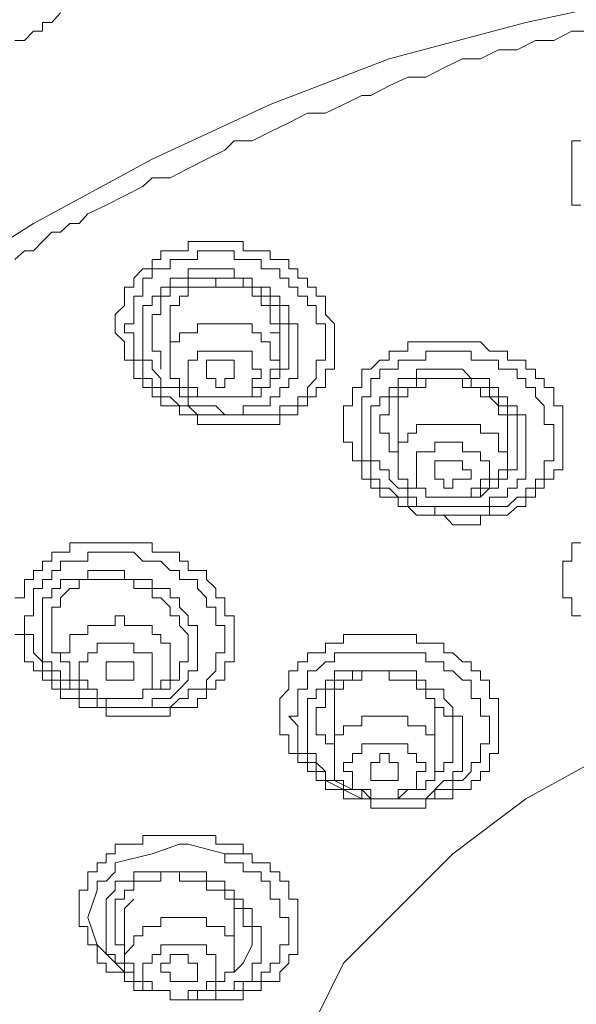
# Model space of a CAD drawing. Units: inches. Extents: x 149.1 to 232.2, y -281.8 to -222.7.
# Drawn here: x 171.5 to 172.5, y -232 to -230.2 of the extents above; entities that cross this region are included whole.
import ezdxf

# ---------------------------------------------------------------- set-up
doc = ezdxf.new("R2010")
doc.units = ezdxf.units.IN
doc.header["$MEASUREMENT"] = 0
doc.layers.add('图层 1', color=7, linetype='Continuous')

msp = doc.modelspace()

# ---------------------------------------------------------------- linework, layer by layer
at = {"layer": '图层 1', "lineweight": 9}
for points in [[(170.4385, -232.1226), (170.4544, -231.9469), (170.5026, -231.7709), (170.5663, -231.5952), (170.6466, -231.4357), (170.742, -231.2758), (170.8702, -231.1153), (170.9973, -230.9719), (171.1572, -230.8441), (171.3332, -230.7163), (171.5093, -230.6047), (171.717, -230.4924), (171.924, -230.3966), (172.1321, -230.3167), (172.3712, -230.2533), (172.5951, -230.2047)], [(171.5568, -230.2364), (171.5413, -230.2533), (171.5251, -230.2533), (171.5251, -230.2685), (171.5093, -230.2685), (171.4934, -230.2847), (171.4769, -230.2847)], [(172.4839, -230.2685), (172.4518, -230.2685), (172.4201, -230.2847), (172.3881, -230.2847), (172.3561, -230.3008), (172.3237, -230.3008), (172.292, -230.3167), (172.2603, -230.3167), (172.2279, -230.3325), (172.1962, -230.3487), (172.1645, -230.3487), (172.1321, -230.3642), (172.0997, -230.3808), (172.0842, -230.3808), (172.0522, -230.3966), (172.0205, -230.4121), (171.9888, -230.4121), (171.9564, -230.429), (171.924, -230.4445), (171.8924, -230.46), (171.8607, -230.46), (171.8445, -230.4765), (171.8124, -230.4924), (171.7804, -230.5086), (171.7487, -230.5248), (171.717, -230.5248), (171.7005, -230.5403), (171.6684, -230.5565), (171.6367, -230.5727), (171.6047, -230.5882), (171.5892, -230.6047), (171.573, -230.6047), (171.5568, -230.6202), (171.5413, -230.6202), (171.5251, -230.6361), (171.5093, -230.6526), (171.4934, -230.6526), (171.4769, -230.6681)], [(172.4518, -230.5403), (172.4518, -230.5248), (172.4518, -230.5086), (172.4518, -230.4924), (172.4518, -230.4765), (172.4518, -230.46), (172.4677, -230.46)], [(172.4677, -230.5727), (172.4518, -230.5727), (172.4518, -230.5565), (172.4518, -230.5403)], [(171.685, -230.86), (171.685, -230.8441), (171.6684, -230.8441), (171.6684, -230.8283), (171.6684, -230.8118), (171.6526, -230.7959), (171.6526, -230.7807), (171.6526, -230.7639), (171.6684, -230.7484), (171.6684, -230.7322), (171.6684, -230.7163), (171.685, -230.7163), (171.685, -230.7005), (171.7005, -230.6843), (171.717, -230.6843), (171.717, -230.6681), (171.7325, -230.6681), (171.7325, -230.6526), (171.7487, -230.6526), (171.7649, -230.6526), (171.7804, -230.6526), (171.7804, -230.6361), (171.7966, -230.6361), (171.8124, -230.6361), (171.8283, -230.6361), (171.8445, -230.6361), (171.8607, -230.6361), (171.8765, -230.6361), (171.8765, -230.6526), (171.8924, -230.6526), (171.9082, -230.6526), (171.924, -230.6526), (171.924, -230.6681), (171.9406, -230.6681), (171.9564, -230.6681), (171.9564, -230.6843), (171.9723, -230.6843), (171.9723, -230.7005), (171.9888, -230.7005), (171.9888, -230.7163), (172.004, -230.7163), (172.004, -230.7322)], [(171.7005, -230.86), (171.7005, -230.8441), (171.685, -230.8441), (171.685, -230.8283), (171.685, -230.8118), (171.685, -230.7959), (171.6684, -230.7959), (171.6684, -230.7807), (171.685, -230.7807), (171.685, -230.7639), (171.685, -230.7484), (171.685, -230.7322), (171.7005, -230.7322), (171.7005, -230.7163), (171.7005, -230.7005), (171.717, -230.7005), (171.717, -230.6843), (171.7325, -230.6843), (171.7487, -230.6843), (171.7487, -230.6681), (171.7649, -230.6681), (171.7804, -230.6681), (171.7966, -230.6681), (171.7966, -230.6526), (171.8124, -230.6526), (171.8283, -230.6526), (171.8445, -230.6526), (171.8607, -230.6526), (171.8607, -230.6681), (171.8765, -230.6681), (171.8924, -230.6681), (171.9082, -230.6681), (171.9082, -230.6843), (171.924, -230.6843), (171.9406, -230.6843), (171.9406, -230.7005), (171.9564, -230.7005), (171.9564, -230.7163), (171.9723, -230.7163), (171.9723, -230.7322), (171.9888, -230.7322), (171.9888, -230.7484)], [(171.9564, -230.7639), (171.9564, -230.7484), (171.9406, -230.7484), (171.9406, -230.7322), (171.924, -230.7322), (171.924, -230.7163), (171.9082, -230.7163), (171.8924, -230.7163), (171.8924, -230.7005), (171.8765, -230.7005), (171.8607, -230.7005), (171.8607, -230.6843), (171.8445, -230.6843), (171.8283, -230.6843), (171.8124, -230.6843), (171.7966, -230.6843), (171.7804, -230.6843), (171.7804, -230.7005), (171.7649, -230.7005)], [(171.7649, -230.7005), (171.7487, -230.7005), (171.7487, -230.7163), (171.7325, -230.7163), (171.7325, -230.7322), (171.717, -230.7322), (171.717, -230.7484), (171.7005, -230.7484), (171.7005, -230.7639), (171.7005, -230.7807), (171.7005, -230.7959), (171.7005, -230.8118), (171.7005, -230.8283), (171.7005, -230.8441), (171.717, -230.8441), (171.717, -230.86)], [(171.717, -230.7959), (171.717, -230.7807), (171.717, -230.7639), (171.7325, -230.7639), (171.7325, -230.7484), (171.7325, -230.7322), (171.7487, -230.7322), (171.7487, -230.7163), (171.7649, -230.7163), (171.7804, -230.7163), (171.7804, -230.7005)], [(171.7804, -230.7005), (171.7966, -230.7005), (171.8124, -230.7005), (171.8283, -230.7005), (171.8445, -230.7005), (171.8607, -230.7005), (171.8765, -230.7005), (171.8765, -230.7163), (171.8924, -230.7163), (171.9082, -230.7163), (171.9082, -230.7322), (171.924, -230.7322), (171.924, -230.7484), (171.9406, -230.7484), (171.9406, -230.7639), (171.9406, -230.7807)], [(171.7966, -230.7163), (171.7804, -230.7163), (171.7804, -230.7322), (171.7649, -230.7322), (171.7649, -230.7484), (171.7487, -230.7484), (171.7487, -230.7639), (171.7487, -230.7807)], [(172.004, -230.7322), (172.0205, -230.7322), (172.0205, -230.7484), (172.0205, -230.7639), (172.0364, -230.7807), (172.0364, -230.7959), (172.0364, -230.8118), (172.0364, -230.8283), (172.0364, -230.8441), (172.0364, -230.86), (172.0205, -230.86), (172.0205, -230.8762), (172.0205, -230.892), (172.004, -230.892), (172.004, -230.9082), (171.9888, -230.9082), (171.9888, -230.9241), (171.9723, -230.9241), (171.9723, -230.9396), (171.9564, -230.9396), (171.9406, -230.9396), (171.9406, -230.9564), (171.924, -230.9564), (171.9082, -230.9564), (171.8924, -230.9564), (171.8765, -230.9564), (171.8607, -230.9564), (171.8445, -230.9564), (171.8283, -230.9564), (171.8124, -230.9564), (171.7966, -230.9564), (171.7966, -230.9396), (171.7804, -230.9396), (171.7649, -230.9396), (171.7649, -230.9241), (171.7487, -230.9241), (171.7325, -230.9241), (171.7325, -230.9082), (171.717, -230.9082), (171.717, -230.892), (171.7005, -230.892), (171.7005, -230.8762), (171.685, -230.8762), (171.685, -230.86)], [(171.9888, -230.7484), (172.004, -230.7484), (172.004, -230.7639), (172.004, -230.7807), (172.0205, -230.7807), (172.0205, -230.7959), (172.0205, -230.8118), (172.0205, -230.8283), (172.0205, -230.8441), (172.004, -230.8441), (172.004, -230.86), (172.004, -230.8762), (171.9888, -230.892), (171.9888, -230.9082), (171.9723, -230.9082), (171.9723, -230.9241), (171.9564, -230.9241), (171.9406, -230.9241), (171.9406, -230.9396), (171.924, -230.9396), (171.9082, -230.9396), (171.8924, -230.9396), (171.8765, -230.9396), (171.8607, -230.9396), (171.8445, -230.9396), (171.8283, -230.9396), (171.8124, -230.9396), (171.7966, -230.9396), (171.7804, -230.9241), (171.7649, -230.9241), (171.7487, -230.9082), (171.7325, -230.9082), (171.7325, -230.892), (171.717, -230.892), (171.717, -230.8762), (171.7005, -230.8762), (171.7005, -230.86)], [(171.9082, -230.9241), (171.924, -230.9241), (171.924, -230.9082), (171.9406, -230.9082), (171.9406, -230.892), (171.9564, -230.892), (171.9564, -230.8762), (171.9723, -230.8762), (171.9723, -230.86), (171.9723, -230.8441), (171.9723, -230.8283), (171.9723, -230.8118), (171.9723, -230.7959), (171.9723, -230.7807), (171.9564, -230.7807), (171.9564, -230.7639)], [(171.7487, -230.7807), (171.7487, -230.8441)], [(171.9406, -230.8441), (171.924, -230.8441), (171.924, -230.8283), (171.924, -230.8118), (171.9082, -230.8118), (171.9082, -230.7959), (171.8924, -230.7959), (171.8924, -230.7807), (171.8765, -230.7807), (171.8607, -230.7807), (171.8445, -230.7807), (171.8283, -230.7807), (171.8124, -230.7807), (171.7966, -230.7807), (171.7966, -230.7959)], [(171.9406, -230.7807), (171.9564, -230.7807), (171.9564, -230.7959), (171.9564, -230.8118), (171.9564, -230.8283)], [(171.7325, -230.86), (171.7325, -230.8441), (171.7325, -230.8283), (171.717, -230.8283), (171.717, -230.8118), (171.717, -230.7959)], [(171.7966, -230.7959), (171.7804, -230.7959), (171.7649, -230.7959), (171.7649, -230.8118), (171.7487, -230.8118), (171.7487, -230.8283), (171.7487, -230.8441)], [(171.9406, -230.8441), (171.9406, -230.7959)], [(172.148, -230.8283), (172.1645, -230.8283), (172.1645, -230.8118), (172.18, -230.8118), (172.1962, -230.8118), (172.2121, -230.8118), (172.2279, -230.8118), (172.2437, -230.8118), (172.2603, -230.8118), (172.2758, -230.8118), (172.292, -230.8118), (172.3078, -230.8283), (172.3237, -230.8283), (172.3395, -230.8283), (172.3395, -230.8441), (172.3561, -230.8441), (172.3712, -230.8441), (172.3712, -230.86), (172.3881, -230.86), (172.3881, -230.8762), (172.4036, -230.8762), (172.4036, -230.892), (172.4201, -230.892), (172.4201, -230.9082), (172.4201, -230.9241), (172.436, -230.9241), (172.436, -230.9396), (172.436, -230.9564), (172.436, -230.9719), (172.436, -230.9875), (172.436, -231.0043), (172.436, -231.0198), (172.436, -231.036), (172.4201, -231.036), (172.4201, -231.0519), (172.4036, -231.0519), (172.4036, -231.0677), (172.3881, -231.0677), (172.3881, -231.0839), (172.3712, -231.0839), (172.3712, -231.1001), (172.3561, -231.1001), (172.3395, -231.1153)], [(171.8124, -230.8283), (171.7966, -230.8283), (171.7966, -230.8441), (171.7804, -230.8441), (171.7804, -230.86), (171.7804, -230.8762)], [(171.9082, -230.8762), (171.9082, -230.86), (171.8924, -230.86), (171.8924, -230.8441), (171.8924, -230.8283), (171.8765, -230.8283), (171.8607, -230.8283), (171.8445, -230.8283), (171.8283, -230.8283), (171.8124, -230.8283)], [(171.9564, -230.8283), (171.9564, -230.8441), (171.9564, -230.86), (171.9406, -230.86), (171.9406, -230.8762), (171.924, -230.8762), (171.924, -230.892), (171.9082, -230.892), (171.9082, -230.9082), (171.8924, -230.9082)], [(172.3395, -231.1153), (172.3237, -231.1153), (172.3078, -231.1153), (172.292, -231.1153), (172.292, -231.1321), (172.2758, -231.1321), (172.2603, -231.1321), (172.2437, -231.1321), (172.2279, -231.1153), (172.2121, -231.1153), (172.1962, -231.1153), (172.18, -231.1153), (172.1645, -231.1001), (172.148, -231.1001), (172.148, -231.0839), (172.1321, -231.0839), (172.1159, -231.0839), (172.1159, -231.0677), (172.0997, -231.0677), (172.0997, -231.0519), (172.0842, -231.0519), (172.0842, -231.036), (172.0842, -231.0198), (172.0681, -231.0198), (172.0681, -231.0043), (172.0681, -230.9875), (172.0522, -230.9875), (172.0522, -230.9719), (172.0522, -230.9564), (172.0522, -230.9396), (172.0522, -230.9241), (172.0681, -230.9241), (172.0681, -230.9082), (172.0681, -230.892), (172.0842, -230.892), (172.0842, -230.8762), (172.0842, -230.86), (172.0997, -230.86), (172.1159, -230.8441), (172.1321, -230.8441), (172.1321, -230.8283), (172.148, -230.8283)], [(172.1645, -230.8441), (172.18, -230.8441), (172.1962, -230.8441), (172.1962, -230.8283), (172.2121, -230.8283), (172.2279, -230.8283), (172.2437, -230.8283), (172.2603, -230.8283), (172.2758, -230.8283), (172.2758, -230.8441), (172.292, -230.8441), (172.3078, -230.8441), (172.3237, -230.8441), (172.3237, -230.86), (172.3395, -230.86), (172.3561, -230.86), (172.3561, -230.8762), (172.3712, -230.8762), (172.3712, -230.892), (172.3881, -230.892), (172.3881, -230.9082), (172.4036, -230.9241), (172.4036, -230.9396), (172.4036, -230.9564), (172.4201, -230.9564), (172.4201, -230.9719), (172.4201, -230.9875), (172.4201, -231.0043), (172.4201, -231.0198), (172.4036, -231.0198), (172.4036, -231.036), (172.4036, -231.0519), (172.3881, -231.0519), (172.3881, -231.0677), (172.3712, -231.0677), (172.3712, -231.0839), (172.3561, -231.0839), (172.3395, -231.1001), (172.3237, -231.1001)], [(171.7487, -230.8441), (171.7487, -230.86), (171.7487, -230.8762), (171.7649, -230.8762), (171.7649, -230.892), (171.7804, -230.892), (171.7804, -230.9082), (171.7966, -230.9082), (171.8124, -230.9082), (171.8283, -230.9082), (171.8445, -230.9082), (171.8607, -230.9082), (171.8765, -230.9082), (171.8924, -230.9082)], [(171.8124, -230.8441), (171.8283, -230.8441), (171.8445, -230.8441), (171.8607, -230.8441), (171.8607, -230.86), (171.8607, -230.8762)], [(171.8607, -230.8762), (171.8445, -230.8762), (171.8445, -230.892), (171.8283, -230.892), (171.8283, -230.8762), (171.8124, -230.8762), (171.8124, -230.86), (171.8124, -230.8441)], [(171.8924, -230.9082), (171.8924, -230.892), (171.9082, -230.892), (171.924, -230.892), (171.924, -230.8762), (171.924, -230.86), (171.9406, -230.86), (171.9406, -230.8441)], [(172.3237, -231.1001), (172.3078, -231.1001), (172.3078, -231.1153), (172.292, -231.1153), (172.2758, -231.1153), (172.2603, -231.1153), (172.2437, -231.1153), (172.2279, -231.1153), (172.2121, -231.1153), (172.2121, -231.1001), (172.1962, -231.1001), (172.18, -231.1001), (172.1645, -231.1001), (172.1645, -231.0839), (172.148, -231.0839), (172.1321, -231.0677), (172.1159, -231.0677), (172.1159, -231.0519), (172.0997, -231.0519), (172.0997, -231.036), (172.0997, -231.0198), (172.0842, -231.0198), (172.0842, -231.0043), (172.0842, -230.9875), (172.0842, -230.9719), (172.0842, -230.9564), (172.0842, -230.9396), (172.0842, -230.9241), (172.0842, -230.9082), (172.0997, -230.9082), (172.0997, -230.892), (172.0997, -230.8762), (172.1159, -230.8762), (172.1159, -230.86), (172.1321, -230.86), (172.148, -230.86), (172.148, -230.8441), (172.1645, -230.8441)], [(171.717, -230.86), (171.7325, -230.8762), (171.7325, -230.892), (171.7487, -230.892), (171.7649, -230.892), (171.7649, -230.9082), (171.7804, -230.9082), (171.7804, -230.9241), (171.7966, -230.9241), (171.8124, -230.9241), (171.8283, -230.9241), (171.8445, -230.9396), (171.8607, -230.9396), (171.8765, -230.9396), (171.8765, -230.9241), (171.8924, -230.9241), (171.9082, -230.9241)], [(172.3395, -231.0677), (172.3561, -231.0677), (172.3561, -231.0519), (172.3712, -231.0519), (172.3712, -231.036), (172.3712, -231.0198), (172.3712, -231.0043), (172.3712, -230.9875), (172.3712, -230.9719), (172.3712, -230.9564), (172.3712, -230.9396), (172.3561, -230.9396), (172.3561, -230.9241), (172.3395, -230.9241), (172.3395, -230.9082), (172.3237, -230.9082), (172.3237, -230.892), (172.3078, -230.892), (172.3078, -230.8762), (172.292, -230.8762), (172.2758, -230.8762), (172.2603, -230.86), (172.2437, -230.86), (172.2279, -230.86), (172.2121, -230.86), (172.1962, -230.86), (172.18, -230.86), (172.18, -230.8762), (172.1645, -230.8762)], [(171.7804, -230.8762), (171.7804, -230.892), (171.7966, -230.892), (171.7966, -230.9082), (171.8124, -230.9082), (171.8283, -230.9082), (171.8445, -230.9082), (171.8607, -230.9082), (171.8765, -230.9082)], [(171.8765, -230.9082), (171.8924, -230.9082), (171.8924, -230.892), (171.8924, -230.8762), (171.9082, -230.8762)], [(172.1645, -230.8762), (172.148, -230.8762), (172.148, -230.892), (172.1321, -230.892), (172.1321, -230.9082), (172.1159, -230.9082), (172.1159, -230.9241), (172.0997, -230.9241), (172.0997, -230.9396), (172.0997, -230.9564), (172.0997, -230.9719), (172.0997, -230.9875), (172.0997, -231.0043), (172.0997, -231.0198), (172.1159, -231.0198), (172.1159, -231.036), (172.1321, -231.036), (172.1321, -231.0519)], [(172.1159, -230.9719), (172.1159, -230.9564), (172.1159, -230.9396), (172.1321, -230.9396), (172.1321, -230.9241), (172.1321, -230.9082), (172.148, -230.9082), (172.148, -230.892), (172.1645, -230.892), (172.18, -230.892), (172.18, -230.8762)], [(172.18, -230.8762), (172.1962, -230.8762), (172.2121, -230.8762), (172.2279, -230.8762), (172.2437, -230.8762), (172.2603, -230.8762), (172.2758, -230.8762), (172.2758, -230.892), (172.292, -230.892), (172.3078, -230.892), (172.3078, -230.9082), (172.3237, -230.9082), (172.3237, -230.9241), (172.3395, -230.9241), (172.3395, -230.9396), (172.3561, -230.9396), (172.3561, -230.9564), (172.3561, -230.9719), (172.3561, -230.9875)], [(172.3395, -230.9719), (172.3395, -230.9564), (172.3395, -230.9396), (172.3237, -230.9396), (172.3237, -230.9241), (172.3078, -230.9082), (172.292, -230.9082), (172.292, -230.892), (172.2758, -230.892), (172.2603, -230.892), (172.2603, -230.8762), (172.2437, -230.8762), (172.2279, -230.8762), (172.2121, -230.8762), (172.1962, -230.8762), (172.1962, -230.892)], [(172.1962, -230.892), (172.18, -230.892), (172.1645, -230.892), (172.1645, -230.9082), (172.148, -230.9082), (172.148, -230.9241), (172.148, -230.9396), (172.148, -230.9564)], [(172.1159, -230.9564), (172.1159, -230.9719), (172.1321, -230.9719), (172.1321, -230.9875), (172.1321, -231.0043), (172.148, -231.0043)], [(172.1962, -230.9564), (172.18, -230.9564), (172.18, -230.9719), (172.1645, -230.9719), (172.1645, -230.9875), (172.148, -230.9875), (172.148, -231.0043), (172.148, -231.0198)], [(172.148, -230.9564), (172.148, -231.0198)], [(172.3395, -231.0198), (172.3395, -231.0043), (172.3237, -231.0043), (172.3237, -230.9875), (172.3237, -230.9719), (172.3078, -230.9719), (172.292, -230.9719), (172.292, -230.9564), (172.2758, -230.9564), (172.2603, -230.9564), (172.2437, -230.9564), (172.2279, -230.9564), (172.2121, -230.9564), (172.1962, -230.9564)], [(172.3395, -231.0198), (172.3395, -230.9719)], [(172.3078, -231.036), (172.3078, -231.0198), (172.292, -231.0198), (172.292, -231.0043), (172.2758, -231.0043), (172.2603, -231.0043), (172.2603, -230.9875), (172.2437, -230.9875), (172.2279, -230.9875), (172.2121, -230.9875), (172.2121, -231.0043)], [(172.3561, -230.9875), (172.3561, -231.0043), (172.3561, -231.0198), (172.3561, -231.036), (172.3395, -231.036), (172.3395, -231.0519), (172.3237, -231.0519), (172.3237, -231.0677), (172.3078, -231.0677), (172.292, -231.0839)], [(172.2121, -231.0043), (172.1962, -231.0043), (172.18, -231.0043), (172.18, -231.0198), (172.18, -231.036)], [(172.148, -231.0198), (172.148, -231.036), (172.148, -231.0519), (172.1645, -231.0519), (172.1645, -231.0677), (172.18, -231.0677), (172.1962, -231.0677), (172.1962, -231.0839), (172.2121, -231.0839), (172.2279, -231.0839), (172.2437, -231.0839), (172.2603, -231.0839), (172.2758, -231.0839), (172.292, -231.0839)], [(172.2603, -231.0519), (172.2437, -231.0519), (172.2437, -231.0677), (172.2279, -231.0677), (172.2279, -231.0519), (172.2121, -231.0519), (172.2121, -231.036), (172.2121, -231.0198), (172.2279, -231.0198)], [(172.2279, -231.0198), (172.2437, -231.0198), (172.2603, -231.0198), (172.2603, -231.036), (172.2758, -231.036), (172.2758, -231.0519), (172.2603, -231.0519)], [(172.292, -231.0839), (172.292, -231.0677), (172.3078, -231.0677), (172.3078, -231.0519), (172.3237, -231.0519), (172.3237, -231.036), (172.3395, -231.036), (172.3395, -231.0198)], [(172.18, -231.036), (172.18, -231.0519), (172.18, -231.0677), (172.1962, -231.0677), (172.1962, -231.0839), (172.2121, -231.0839), (172.2279, -231.0839), (172.2437, -231.0839), (172.2603, -231.0839), (172.2758, -231.0839)], [(172.2758, -231.0839), (172.2758, -231.0677), (172.292, -231.0677), (172.292, -231.0519), (172.3078, -231.0519), (172.3078, -231.036)], [(172.1321, -231.0519), (172.148, -231.0677), (172.1645, -231.0677), (172.1645, -231.0839), (172.18, -231.0839), (172.18, -231.1001), (172.1962, -231.1001), (172.2121, -231.1001), (172.2279, -231.1001), (172.2437, -231.1001), (172.2603, -231.1001), (172.2758, -231.1001), (172.292, -231.1001), (172.3078, -231.1001)], [(172.3078, -231.1001), (172.3078, -231.0839), (172.3237, -231.0839), (172.3395, -231.0839), (172.3395, -231.0677)], [(171.5251, -231.1955), (171.5413, -231.1955), (171.5413, -231.18), (171.5568, -231.18), (171.573, -231.18), (171.573, -231.1635), (171.5892, -231.1635), (171.6047, -231.1635), (171.6209, -231.1635), (171.6367, -231.1635), (171.6526, -231.1635), (171.6684, -231.1635), (171.685, -231.1635), (171.7005, -231.1635), (171.717, -231.1635), (171.717, -231.18), (171.7325, -231.18), (171.7487, -231.18), (171.7649, -231.18), (171.7649, -231.1955), (171.7804, -231.1955), (171.7804, -231.2117), (171.7966, -231.2117), (171.8124, -231.2117), (171.8124, -231.2279), (171.8283, -231.2434), (171.8283, -231.2596), (171.8445, -231.2596), (171.8445, -231.2758), (171.8445, -231.2913), (171.8607, -231.2913), (171.8607, -231.3082), (171.8607, -231.3237), (171.8607, -231.3392), (171.8607, -231.3561), (171.8607, -231.3716), (171.8445, -231.3716), (171.8445, -231.3874), (171.8445, -231.4036), (171.8283, -231.4036), (171.8283, -231.4195), (171.8124, -231.4195)], [(172.4677, -231.2913), (172.4518, -231.2913), (172.4518, -231.2758), (172.4518, -231.2596), (172.436, -231.2596), (172.436, -231.2434), (172.436, -231.2279), (172.436, -231.2117), (172.436, -231.1955), (172.4518, -231.1955), (172.4518, -231.18), (172.4518, -231.1635), (172.4677, -231.1635)], [(171.4769, -231.2596), (171.4934, -231.2596), (171.4934, -231.2434), (171.4934, -231.2279), (171.5093, -231.2279), (171.5093, -231.2117), (171.5251, -231.2117), (171.5251, -231.1955)], [(171.5413, -231.2117), (171.5568, -231.2117), (171.5568, -231.1955), (171.573, -231.1955), (171.5892, -231.1955), (171.6047, -231.1955), (171.6047, -231.18), (171.6209, -231.18), (171.6367, -231.18), (171.6526, -231.18), (171.6684, -231.18), (171.685, -231.18), (171.7005, -231.1955), (171.717, -231.1955), (171.7325, -231.1955), (171.7487, -231.2117), (171.7649, -231.2117), (171.7649, -231.2279), (171.7804, -231.2279), (171.7966, -231.2279), (171.7966, -231.2434), (171.8124, -231.2596), (171.8124, -231.2758), (171.8283, -231.2758), (171.8283, -231.2913), (171.8283, -231.3082), (171.8445, -231.3082), (171.8445, -231.3237), (171.8445, -231.3392), (171.8445, -231.3561), (171.8283, -231.3561), (171.8283, -231.3716), (171.8283, -231.3874), (171.8124, -231.4036), (171.8124, -231.4195), (171.7966, -231.4195)], [(171.7966, -231.4195), (171.7804, -231.4195), (171.7804, -231.4357), (171.7649, -231.4357), (171.7487, -231.4515), (171.7325, -231.4515), (171.717, -231.4515), (171.7005, -231.4515), (171.685, -231.4515), (171.6684, -231.4515), (171.6526, -231.4515), (171.6367, -231.4515), (171.6209, -231.4515), (171.6209, -231.4357), (171.6047, -231.4357), (171.5892, -231.4357), (171.5892, -231.4195), (171.573, -231.4195), (171.5568, -231.4195), (171.5568, -231.4036), (171.5413, -231.4036), (171.5413, -231.3874), (171.5251, -231.3874), (171.5251, -231.3716), (171.5093, -231.3561), (171.5093, -231.3392), (171.5093, -231.3237), (171.4934, -231.3237), (171.4934, -231.3082), (171.4934, -231.2913), (171.5093, -231.2913), (171.5093, -231.2758), (171.5093, -231.2596), (171.5093, -231.2434), (171.5251, -231.2434), (171.5251, -231.2279), (171.5413, -231.2279), (171.5413, -231.2117)], [(171.7649, -231.4195), (171.7804, -231.4036), (171.7804, -231.3874), (171.7966, -231.3874), (171.7966, -231.3716), (171.7966, -231.3561), (171.7966, -231.3392), (171.7966, -231.3237), (171.7966, -231.3082), (171.7804, -231.3082), (171.7804, -231.2913), (171.7649, -231.2758), (171.7649, -231.2596), (171.7487, -231.2596), (171.7487, -231.2434), (171.7325, -231.2434), (171.717, -231.2434), (171.717, -231.2279), (171.7005, -231.2279), (171.685, -231.2279), (171.6684, -231.2279), (171.6684, -231.2117), (171.6526, -231.2117), (171.6367, -231.2117), (171.6209, -231.2117), (171.6047, -231.2117), (171.6047, -231.2279), (171.5892, -231.2279), (171.573, -231.2279), (171.5568, -231.2279), (171.5568, -231.2434)], [(171.573, -231.2434), (171.5892, -231.2434), (171.5892, -231.2279), (171.6047, -231.2279), (171.6209, -231.2279), (171.6367, -231.2279), (171.6526, -231.2279), (171.6684, -231.2279), (171.685, -231.2279), (171.685, -231.2434), (171.7005, -231.2434), (171.717, -231.2434), (171.717, -231.2596), (171.7325, -231.2596), (171.7487, -231.2758), (171.7487, -231.2913), (171.7649, -231.2913), (171.7649, -231.3082), (171.7804, -231.3237), (171.7804, -231.3392), (171.7804, -231.3561)], [(171.5568, -231.2434), (171.5413, -231.2434), (171.5413, -231.2596), (171.5251, -231.2596), (171.5251, -231.2758), (171.5251, -231.2913), (171.5251, -231.3082), (171.5251, -231.3237), (171.5251, -231.3392), (171.5251, -231.3561), (171.5251, -231.3716), (171.5413, -231.3716), (171.5413, -231.3874), (171.5568, -231.3874), (171.5568, -231.4036)], [(171.5413, -231.3237), (171.5413, -231.3082), (171.5413, -231.2913), (171.5413, -231.2758), (171.5568, -231.2758), (171.5568, -231.2596), (171.573, -231.2434)], [(171.7487, -231.3716), (171.7487, -231.3561), (171.7487, -231.3392), (171.7325, -231.3392), (171.7325, -231.3237), (171.717, -231.3237), (171.717, -231.3082), (171.7005, -231.3082), (171.685, -231.3082), (171.6684, -231.3082), (171.6684, -231.2913), (171.6526, -231.2913), (171.6526, -231.3082), (171.6367, -231.3082), (171.6209, -231.3082), (171.6047, -231.3082), (171.6047, -231.3237), (171.5892, -231.3237)], [(171.8124, -231.4195), (171.8124, -231.4357), (171.7966, -231.4357), (171.7966, -231.4515), (171.7804, -231.4515), (171.7649, -231.4515), (171.7487, -231.4515), (171.7487, -231.467), (171.7325, -231.467), (171.717, -231.467), (171.7005, -231.467), (171.685, -231.467), (171.6684, -231.467), (171.6526, -231.467), (171.6367, -231.467), (171.6367, -231.4515), (171.6209, -231.4515), (171.6047, -231.4515), (171.5892, -231.4515), (171.5892, -231.4357), (171.573, -231.4357), (171.5568, -231.4357), (171.5568, -231.4195), (171.5413, -231.4195), (171.5413, -231.4036), (171.5251, -231.4036), (171.5251, -231.3874), (171.5093, -231.3874), (171.5093, -231.3716), (171.4934, -231.3716), (171.4934, -231.3561), (171.4934, -231.3392), (171.4934, -231.3237), (171.4769, -231.3237)], [(171.5568, -231.3716), (171.5568, -231.3561), (171.5413, -231.3561), (171.5413, -231.3392), (171.5413, -231.3237)], [(171.5892, -231.3237), (171.573, -231.3237), (171.573, -231.3392), (171.573, -231.3561), (171.5568, -231.3561), (171.5568, -231.3716)], [(172.004, -231.5793), (172.004, -231.5635), (171.9888, -231.5635), (171.9888, -231.5476), (171.9723, -231.5476), (171.9723, -231.5318), (171.9564, -231.5318), (171.9564, -231.5149), (171.9564, -231.4997), (171.9406, -231.4997), (171.9406, -231.4835), (171.9406, -231.467), (171.9406, -231.4515), (171.9406, -231.4357), (171.9564, -231.4195), (171.9564, -231.4036), (171.9564, -231.3874), (171.9723, -231.3874), (171.9723, -231.3716), (171.9888, -231.3716), (171.9888, -231.3561), (172.004, -231.3561), (172.0205, -231.3561), (172.0205, -231.3392), (172.0364, -231.3392), (172.0522, -231.3392), (172.0522, -231.3237), (172.0681, -231.3237), (172.0842, -231.3237), (172.0997, -231.3237), (172.1159, -231.3237), (172.1321, -231.3237), (172.148, -231.3237), (172.1645, -231.3237), (172.18, -231.3237), (172.18, -231.3392), (172.1962, -231.3392), (172.2121, -231.3392), (172.2279, -231.3392), (172.2279, -231.3561), (172.2437, -231.3561), (172.2603, -231.3716)], [(171.717, -231.3874), (171.717, -231.3716), (171.717, -231.3561), (171.7005, -231.3561), (171.685, -231.3561), (171.685, -231.3392), (171.6684, -231.3392), (171.6526, -231.3392), (171.6367, -231.3392), (171.6209, -231.3392), (171.6209, -231.3561), (171.6047, -231.3561)], [(171.6047, -231.3561), (171.6047, -231.3716), (171.5892, -231.3716), (171.5892, -231.3874)], [(171.7804, -231.3561), (171.7804, -231.3716), (171.7649, -231.3716), (171.7649, -231.3874), (171.7649, -231.4036), (171.7487, -231.4036)], [(172.5793, -233.2733), (172.5156, -233.2416), (172.3712, -233.1623), (172.2437, -233.0659), (172.148, -232.9694), (172.0522, -232.8581), (171.9888, -232.7455), (171.924, -232.6346), (171.8924, -232.5064), (171.8924, -232.3786), (171.8924, -232.2663), (171.924, -232.1388), (171.9888, -232.0268), (172.0522, -231.899), (172.148, -231.8032), (172.2437, -231.7075), (172.3712, -231.6114), (172.5156, -231.5318), (172.6596, -231.467), (172.8191, -231.4195), (172.9789, -231.3874), (173.1546, -231.3561), (173.3307, -231.3561)], [(172.0205, -231.5793), (172.0205, -231.5635), (172.004, -231.5635), (172.004, -231.5476), (171.9888, -231.5476), (171.9888, -231.5318), (171.9723, -231.5318), (171.9723, -231.5149), (171.9723, -231.4997), (171.9723, -231.4835), (171.9564, -231.467), (171.9723, -231.467), (171.9723, -231.4515), (171.9723, -231.4357), (171.9723, -231.4195), (171.9888, -231.4195), (171.9888, -231.4036), (171.9888, -231.3874), (172.004, -231.3874), (172.0205, -231.3716), (172.0364, -231.3716), (172.0364, -231.3561), (172.0522, -231.3561), (172.0681, -231.3561), (172.0842, -231.3561), (172.0997, -231.3561), (172.1159, -231.3561), (172.1321, -231.3561), (172.148, -231.3561), (172.1645, -231.3561), (172.18, -231.3561), (172.1962, -231.3561), (172.1962, -231.3716), (172.2121, -231.3716), (172.2279, -231.3716), (172.2279, -231.3874), (172.2437, -231.3874)], [(171.5568, -231.3716), (171.573, -231.3716), (171.573, -231.3874), (171.573, -231.4036), (171.5892, -231.4036), (171.5892, -231.4195), (171.6047, -231.4195), (171.6209, -231.4195), (171.6209, -231.4357), (171.6367, -231.4357), (171.6526, -231.4357), (171.6684, -231.4357), (171.685, -231.4357), (171.7005, -231.4357), (171.7005, -231.4195), (171.717, -231.4195), (171.7325, -231.4195), (171.7325, -231.4036)], [(171.685, -231.4036), (171.6684, -231.4036), (171.6526, -231.4036), (171.6367, -231.4036), (171.6367, -231.3874), (171.6367, -231.3716)], [(171.6367, -231.3716), (171.6526, -231.3716), (171.6684, -231.3716), (171.685, -231.3716), (171.685, -231.3874), (171.685, -231.4036)], [(171.7325, -231.4036), (171.7487, -231.4036), (171.7487, -231.3874), (171.7487, -231.3716)], [(172.2603, -231.3716), (172.2758, -231.3716), (172.2758, -231.3874), (172.292, -231.3874), (172.292, -231.4036), (172.3078, -231.4036), (172.3078, -231.4195), (172.3078, -231.4357), (172.3237, -231.4357), (172.3237, -231.4515), (172.3237, -231.467), (172.3237, -231.4835), (172.3237, -231.4997), (172.3237, -231.5149), (172.3237, -231.5318), (172.3078, -231.5318), (172.3078, -231.5476), (172.3078, -231.5635), (172.292, -231.5635), (172.292, -231.5793), (172.2758, -231.5793), (172.2758, -231.5952), (172.2603, -231.5952), (172.2437, -231.5952), (172.2437, -231.6114), (172.2279, -231.6114), (172.2121, -231.6114), (172.1962, -231.6114), (172.1962, -231.6275), (172.18, -231.6275), (172.1645, -231.6275), (172.148, -231.6275), (172.1321, -231.6275), (172.1159, -231.6275), (172.0997, -231.6275), (172.0997, -231.6114), (172.0842, -231.6114), (172.0681, -231.6114), (172.0522, -231.6114), (172.0522, -231.5952), (172.0364, -231.5952), (172.0205, -231.5952), (172.0205, -231.5793), (172.004, -231.5793)], [(171.5892, -231.3874), (171.5892, -231.4036), (171.6047, -231.4036), (171.6047, -231.4195), (171.6209, -231.4195), (171.6209, -231.4357), (171.6367, -231.4357), (171.6526, -231.4357), (171.6684, -231.4357), (171.685, -231.4357), (171.7005, -231.4357), (171.7005, -231.4195), (171.717, -231.4195)], [(171.717, -231.4195), (171.717, -231.4036), (171.717, -231.3874)], [(172.2279, -231.4195), (172.2121, -231.4195), (172.1962, -231.4195), (172.1962, -231.4036), (172.18, -231.4036), (172.18, -231.3874), (172.1645, -231.3874), (172.148, -231.3874), (172.1321, -231.3874), (172.1159, -231.3874), (172.0997, -231.3874), (172.0842, -231.3874), (172.0681, -231.3874), (172.0522, -231.3874), (172.0364, -231.3874), (172.0364, -231.4036), (172.0205, -231.4036)], [(172.0364, -231.4195), (172.0364, -231.4036), (172.0522, -231.4036), (172.0681, -231.4036), (172.0681, -231.3874), (172.0842, -231.3874), (172.0997, -231.3874), (172.1159, -231.3874), (172.1321, -231.3874), (172.1321, -231.4036), (172.148, -231.4036), (172.1645, -231.4036), (172.18, -231.4036), (172.18, -231.4195), (172.1962, -231.4195), (172.1962, -231.4357), (172.2121, -231.4357)], [(172.1159, -231.3874), (172.0997, -231.3874), (172.0842, -231.3874), (172.0842, -231.4036), (172.0681, -231.4036), (172.0522, -231.4036), (172.0522, -231.4195)], [(172.2437, -231.3874), (172.2603, -231.4036), (172.2758, -231.4036), (172.2758, -231.4195), (172.2758, -231.4357), (172.292, -231.4357), (172.292, -231.4515), (172.292, -231.467), (172.3078, -231.467), (172.3078, -231.4835), (172.3078, -231.4997), (172.3078, -231.5149), (172.292, -231.5149), (172.292, -231.5318), (172.292, -231.5476), (172.2758, -231.5476), (172.2758, -231.5635), (172.2603, -231.5793), (172.2437, -231.5793), (172.2437, -231.5952), (172.2279, -231.5952), (172.2121, -231.5952), (172.2121, -231.6114), (172.1962, -231.6114), (172.18, -231.6114), (172.1645, -231.6114), (172.148, -231.6114)], [(171.5568, -231.4036), (171.573, -231.4036), (171.573, -231.4195), (171.5892, -231.4195), (171.5892, -231.4357), (171.6047, -231.4357), (171.6209, -231.4357), (171.6367, -231.4357), (171.6367, -231.4515), (171.6526, -231.4515), (171.6684, -231.4515), (171.685, -231.4515), (171.7005, -231.4515), (171.717, -231.4515), (171.717, -231.4357), (171.7325, -231.4357), (171.7487, -231.4357)], [(171.7487, -231.4036), (171.7487, -231.4195), (171.7325, -231.4195), (171.717, -231.4195), (171.7005, -231.4195)], [(171.7487, -231.4357), (171.7649, -231.4195)], [(172.0205, -231.4036), (172.0205, -231.4195), (172.004, -231.4195), (172.004, -231.4357), (171.9888, -231.4357), (171.9888, -231.4515), (171.9888, -231.467), (171.9888, -231.4835), (171.9888, -231.4997), (171.9888, -231.5149), (171.9888, -231.5318), (172.004, -231.5318), (172.004, -231.5476), (172.0205, -231.5635)], [(172.004, -231.467), (172.004, -231.4515), (172.0205, -231.4515), (172.0205, -231.4357), (172.0205, -231.4195), (172.0364, -231.4195)], [(172.0522, -231.4195), (172.0364, -231.4195), (172.0364, -231.4357), (172.0364, -231.4515), (172.0364, -231.467)], [(172.2121, -231.467), (172.2121, -231.4515), (172.2121, -231.4357), (172.1962, -231.4357), (172.1962, -231.4195)], [(172.2279, -231.5793), (172.2437, -231.5793), (172.2437, -231.5635), (172.2603, -231.5635), (172.2603, -231.5476), (172.2603, -231.5318), (172.2603, -231.5149), (172.2603, -231.4997), (172.2603, -231.4835), (172.2603, -231.467), (172.2437, -231.467), (172.2437, -231.4515), (172.2279, -231.4357), (172.2279, -231.4195)], [(172.2121, -231.4357), (172.2121, -231.4515), (172.2279, -231.4515), (172.2279, -231.467), (172.2437, -231.467), (172.2437, -231.4835), (172.2437, -231.4997)], [(172.004, -231.467), (172.004, -231.4835), (172.004, -231.4997), (172.0205, -231.4997), (172.0205, -231.5149), (172.0364, -231.5149)], [(172.0364, -231.467), (172.0364, -231.5318)], [(172.2121, -231.5318), (172.2121, -231.5149), (172.2121, -231.4997), (172.1962, -231.4997), (172.1962, -231.4835), (172.18, -231.4835), (172.1645, -231.4835), (172.1645, -231.467), (172.148, -231.467), (172.1321, -231.467), (172.1159, -231.467), (172.0997, -231.467), (172.0842, -231.467), (172.0842, -231.4835), (172.0681, -231.4835), (172.0522, -231.4835), (172.0522, -231.4997)], [(172.2121, -231.5318), (172.2121, -231.467)], [(172.0522, -231.4997), (172.0364, -231.4997), (172.0364, -231.5149), (172.0364, -231.5318)], [(172.2437, -231.4997), (172.2437, -231.5149), (172.2437, -231.5318), (172.2437, -231.5476), (172.2279, -231.5476), (172.2279, -231.5635), (172.2121, -231.5635)], [(172.1962, -231.5635), (172.1962, -231.5476), (172.18, -231.5476), (172.18, -231.5318), (172.1645, -231.5318), (172.1645, -231.5149), (172.148, -231.5149), (172.1321, -231.5149), (172.1159, -231.5149), (172.0997, -231.5149), (172.0842, -231.5149), (172.0842, -231.5318), (172.0681, -231.5318)], [(172.0364, -231.5318), (172.0364, -231.5476), (172.0364, -231.5635), (172.0364, -231.5793), (172.0522, -231.5793), (172.0522, -231.5952), (172.0681, -231.5952), (172.0842, -231.5952), (172.0997, -231.6114), (172.1159, -231.6114), (172.1321, -231.6114), (172.148, -231.6114), (172.1645, -231.5952), (172.18, -231.5952), (172.1962, -231.5952), (172.1962, -231.5793)], [(172.0681, -231.5318), (172.0681, -231.5476), (172.0522, -231.5476), (172.0522, -231.5635)], [(172.0997, -231.5476), (172.1159, -231.5476), (172.1159, -231.5318), (172.1321, -231.5318), (172.1321, -231.5476), (172.148, -231.5476), (172.148, -231.5635), (172.148, -231.5793)], [(172.1962, -231.5793), (172.2121, -231.5793), (172.2121, -231.5635), (172.2121, -231.5476), (172.2121, -231.5318)], [(172.148, -231.5793), (172.1321, -231.5793), (172.1159, -231.5793), (172.0997, -231.5793), (172.0997, -231.5635), (172.0997, -231.5476)], [(172.0205, -231.5635), (172.0205, -231.5793), (172.0364, -231.5793)], [(172.0522, -231.5635), (172.0681, -231.5635), (172.0681, -231.5793), (172.0681, -231.5952), (172.0842, -231.5952), (172.0997, -231.5952), (172.0997, -231.6114), (172.1159, -231.6114), (172.1321, -231.6114), (172.148, -231.6114), (172.148, -231.5952), (172.1645, -231.5952), (172.18, -231.5952)], [(172.18, -231.5952), (172.18, -231.5793), (172.18, -231.5635), (172.1962, -231.5635)], [(172.0842, -231.6114), (172.0205, -231.5793)], [(172.0364, -231.5793), (172.0681, -231.5952)], [(172.1962, -231.6114), (172.2279, -231.5793)], [(172.0681, -231.5952), (172.0842, -231.5952), (172.0842, -231.6114), (172.0997, -231.6114), (172.1159, -231.6114), (172.1321, -231.6114), (172.148, -231.6114), (172.1645, -231.6114), (172.18, -231.6114), (172.1962, -231.6114)], [(171.717, -231.9469), (171.7005, -231.9469), (171.685, -231.9469), (171.685, -231.9311), (171.6684, -231.9311), (171.6684, -231.9149), (171.6526, -231.9149), (171.6367, -231.9149), (171.6367, -231.899), (171.6209, -231.899), (171.6209, -231.8835), (171.6209, -231.8666), (171.6047, -231.8666), (171.6047, -231.8511), (171.6047, -231.8349), (171.5892, -231.8349), (171.5892, -231.8188), (171.5892, -231.8032), (171.5892, -231.7871), (171.5892, -231.7709), (171.6047, -231.7709), (171.6047, -231.7554), (171.6047, -231.7392), (171.6209, -231.7392), (171.6209, -231.7233), (171.6367, -231.7233), (171.6367, -231.7075), (171.6526, -231.7075), (171.6526, -231.6909), (171.6684, -231.6909), (171.685, -231.6909), (171.7005, -231.6909), (171.7005, -231.6754), (171.717, -231.6754), (171.7325, -231.6754), (171.7487, -231.6754), (171.7649, -231.6754), (171.7804, -231.6754), (171.7966, -231.6754), (171.8124, -231.6754), (171.8283, -231.6754), (171.8283, -231.6909), (171.8445, -231.6909)], [(171.685, -231.9149), (171.6684, -231.9149), (171.6209, -231.8666), (171.6047, -231.8188), (171.6209, -231.7709), (171.6209, -231.7554), (171.6367, -231.7554), (171.6526, -231.7392), (171.6526, -231.7233), (171.717, -231.7075), (171.7649, -231.6909), (171.7804, -231.6909), (171.8445, -231.7075)], [(171.8445, -231.6909), (171.8607, -231.6909), (171.8765, -231.6909), (171.8765, -231.7075), (171.8924, -231.7075), (171.8924, -231.7233), (171.9082, -231.7233), (171.924, -231.7233), (171.924, -231.7392), (171.9406, -231.7392), (171.9406, -231.7554), (171.9564, -231.7554), (171.9564, -231.7709), (171.9564, -231.7871), (171.9723, -231.7871), (171.9723, -231.8032), (171.9723, -231.8188), (171.9723, -231.8349), (171.9723, -231.8511), (171.9723, -231.8666), (171.9723, -231.8835), (171.9564, -231.8835), (171.9564, -231.899), (171.9406, -231.9149), (171.9406, -231.9311), (171.924, -231.9311), (171.9082, -231.9311), (171.9082, -231.9469), (171.8924, -231.9469), (171.8765, -231.9469), (171.8765, -231.9628), (171.8607, -231.9628), (171.8445, -231.9628), (171.8283, -231.9628), (171.8124, -231.9628), (171.7966, -231.9628), (171.7804, -231.9628), (171.7649, -231.9628), (171.7487, -231.9628)], [(171.8445, -231.7075), (171.8445, -231.7233), (171.8607, -231.7233), (171.8765, -231.7233), (171.8765, -231.7392), (171.8924, -231.7392), (171.9082, -231.7392), (171.9082, -231.7554), (171.924, -231.7554), (171.924, -231.7709), (171.924, -231.7871), (171.9406, -231.7871), (171.9406, -231.8032), (171.9406, -231.8188), (171.9564, -231.8188), (171.9564, -231.8349), (171.9564, -231.8511), (171.9564, -231.8666), (171.9406, -231.8666), (171.9406, -231.8835), (171.9406, -231.899), (171.924, -231.899), (171.924, -231.9149), (171.9082, -231.9149), (171.9082, -231.9311), (171.8924, -231.9311), (171.8765, -231.9311), (171.8765, -231.9469), (171.8607, -231.9469), (171.8445, -231.9469), (171.8283, -231.9469)], [(171.8445, -231.7075), (171.8765, -231.7075)], [(171.8283, -231.7554), (171.8124, -231.7554), (171.8124, -231.7392), (171.7966, -231.7392), (171.7804, -231.7392), (171.7649, -231.7392), (171.7487, -231.7392), (171.7325, -231.7392), (171.717, -231.7392), (171.7005, -231.7392), (171.685, -231.7392), (171.685, -231.7554), (171.6684, -231.7554), (171.6526, -231.7554), (171.6526, -231.7709), (171.6367, -231.7871)], [(171.6526, -231.7871), (171.6684, -231.7871), (171.6684, -231.7709), (171.685, -231.7709), (171.685, -231.7554), (171.7005, -231.7554), (171.717, -231.7554), (171.7325, -231.7554), (171.7325, -231.7392), (171.7487, -231.7392), (171.7649, -231.7392), (171.7649, -231.7554), (171.7804, -231.7554), (171.7966, -231.7554), (171.8124, -231.7554), (171.8124, -231.7709)], [(171.8924, -231.899), (171.9082, -231.899), (171.9082, -231.8835), (171.9082, -231.8666), (171.9082, -231.8511), (171.9082, -231.8349), (171.8924, -231.8349), (171.8924, -231.8188), (171.8924, -231.8032), (171.8765, -231.8032), (171.8765, -231.7871), (171.8607, -231.7871), (171.8607, -231.7709), (171.8445, -231.7709), (171.8445, -231.7554), (171.8283, -231.7554)], [(171.8124, -231.7709), (171.8283, -231.7709), (171.8445, -231.7709), (171.8445, -231.7871), (171.8607, -231.7871), (171.8607, -231.8032), (171.8765, -231.8032), (171.8765, -231.8188), (171.8765, -231.8349), (171.8924, -231.8349), (171.8924, -231.8511), (171.8924, -231.8666)], [(171.6367, -231.7871), (171.6367, -231.8032), (171.6367, -231.8188), (171.6367, -231.8349), (171.6367, -231.8511), (171.6367, -231.8666), (171.6367, -231.8835), (171.6526, -231.8835), (171.6526, -231.899), (171.6684, -231.899), (171.6684, -231.9149)], [(171.6526, -231.8188), (171.6526, -231.8032), (171.6526, -231.7871)], [(171.685, -231.7871), (171.6684, -231.8032)], [(171.8607, -231.8188), (171.8607, -231.8032), (171.8607, -231.7871), (171.8445, -231.7871)], [(171.6684, -231.8032), (171.6684, -231.8835)], [(171.6684, -231.8835), (171.6684, -231.8666), (171.6526, -231.8666), (171.6526, -231.8511), (171.6526, -231.8349), (171.6526, -231.8188)], [(171.8607, -231.8835), (171.8607, -231.8666), (171.8607, -231.8511), (171.8445, -231.8511), (171.8445, -231.8349), (171.8283, -231.8349), (171.8124, -231.8349), (171.8124, -231.8188), (171.7966, -231.8188), (171.7804, -231.8188), (171.7649, -231.8188), (171.7487, -231.8188), (171.7325, -231.8188), (171.7325, -231.8349), (171.717, -231.8349), (171.7005, -231.8349), (171.7005, -231.8511), (171.685, -231.8511), (171.685, -231.8666)], [(171.8607, -231.8835), (171.8607, -231.8188)], [(171.685, -231.8666), (171.6684, -231.8835)], [(171.8283, -231.9149), (171.8283, -231.899), (171.8283, -231.8835), (171.8124, -231.8835), (171.8124, -231.8666), (171.7966, -231.8666), (171.7804, -231.8666), (171.7649, -231.8666), (171.7487, -231.8666), (171.7325, -231.8666), (171.7325, -231.8835), (171.717, -231.8835), (171.717, -231.899), (171.7005, -231.899)], [(171.8924, -231.8666), (171.8765, -231.899)], [(171.6684, -231.8835), (171.6684, -231.899), (171.685, -231.899), (171.685, -231.9149), (171.685, -231.9311), (171.7005, -231.9311), (171.7005, -231.9469), (171.717, -231.9469), (171.7325, -231.9469), (171.7487, -231.9469), (171.7487, -231.9628), (171.7649, -231.9628), (171.7804, -231.9628), (171.7966, -231.9628), (171.7966, -231.9469), (171.8124, -231.9469), (171.8283, -231.9469), (171.8283, -231.9311), (171.8445, -231.9311), (171.8445, -231.9149), (171.8607, -231.9149)], [(171.7487, -231.899), (171.7487, -231.8835), (171.7649, -231.8835), (171.7804, -231.8835), (171.7804, -231.899), (171.7966, -231.899), (171.7966, -231.9149)], [(171.8607, -231.9149), (171.8607, -231.8835)], [(171.7005, -231.899), (171.7005, -231.9149)], [(171.7966, -231.9149), (171.7966, -231.9311), (171.7804, -231.9311), (171.7649, -231.9311), (171.7487, -231.9311), (171.7487, -231.9149), (171.7325, -231.9149), (171.7325, -231.899), (171.7487, -231.899)], [(171.8445, -231.9469), (171.8607, -231.9469), (171.8607, -231.9311), (171.8765, -231.9311), (171.8924, -231.9311), (171.8924, -231.9149), (171.8924, -231.899)], [(171.8765, -231.899), (171.8607, -231.9149)], [(171.6684, -231.9149), (171.685, -231.9149), (171.685, -231.9311), (171.7005, -231.9311)], [(171.7005, -231.9149), (171.7005, -231.9311), (171.717, -231.9311), (171.717, -231.9469), (171.7325, -231.9469), (171.7487, -231.9469), (171.7487, -231.9628), (171.7649, -231.9628), (171.7804, -231.9628), (171.7804, -231.9469), (171.7966, -231.9469), (171.8124, -231.9469), (171.8124, -231.9311), (171.8283, -231.9311)], [(171.8283, -231.9311), (171.8283, -231.9149)], [(171.7649, -231.9628), (171.7804, -231.9628), (171.7966, -231.9628), (171.8124, -231.9628), (171.8283, -231.9628), (171.8283, -231.9469), (171.8445, -231.9469)], [(171.8124, -231.9628), (171.8283, -231.9628)]]:
    msp.add_lwpolyline(points, dxfattribs=at)
msp.add_open_spline([(171.924, -230.7959), (171.924, -230.7959), (171.9406, -230.7959), (171.9406, -230.7959), (171.9406, -230.7959), (171.9406, -230.7807), (171.9406, -230.7807), (171.9406, -230.7807), (171.924, -230.7807), (171.924, -230.7807), (171.924, -230.7807), (171.924, -230.7639), (171.924, -230.7639), (171.924, -230.7639), (171.924, -230.7484), (171.924, -230.7484), (171.924, -230.7484), (171.9082, -230.7484), (171.9082, -230.7484), (171.9082, -230.7484), (171.9082, -230.7322), (171.9082, -230.7322), (171.9082, -230.7322), (171.8924, -230.7322), (171.8924, -230.7322), (171.8924, -230.7322), (171.8924, -230.7163), (171.8924, -230.7163), (171.8924, -230.7163), (171.8765, -230.7163), (171.8765, -230.7163), (171.8765, -230.7163), (171.8607, -230.7163), (171.8607, -230.7163), (171.8607, -230.7163), (171.8445, -230.7163), (171.8445, -230.7163), (171.8445, -230.7163), (171.8283, -230.7163), (171.8283, -230.7163), (171.8283, -230.7163), (171.8283, -230.7005), (171.8283, -230.7005), (171.8283, -230.7005), (171.8283, -230.7163), (171.8283, -230.7163), (171.8283, -230.7163), (171.8124, -230.7163), (171.8124, -230.7163), (171.8124, -230.7163), (171.7966, -230.7163), (171.7966, -230.7163)], degree=3, knots=[0, 0, 0, 0, 1, 1, 1, 2, 2, 2, 3, 3, 3, 4, 4, 4, 5, 5, 5, 6, 6, 6, 7, 7, 7, 8, 8, 8, 9, 9, 9, 10, 10, 10, 11, 11, 11, 12, 12, 12, 13, 13, 13, 14, 14, 14, 15, 15, 15, 16, 16, 16, 17, 17, 17, 17], dxfattribs=at)

doc.saveas('drawing.dxf')
